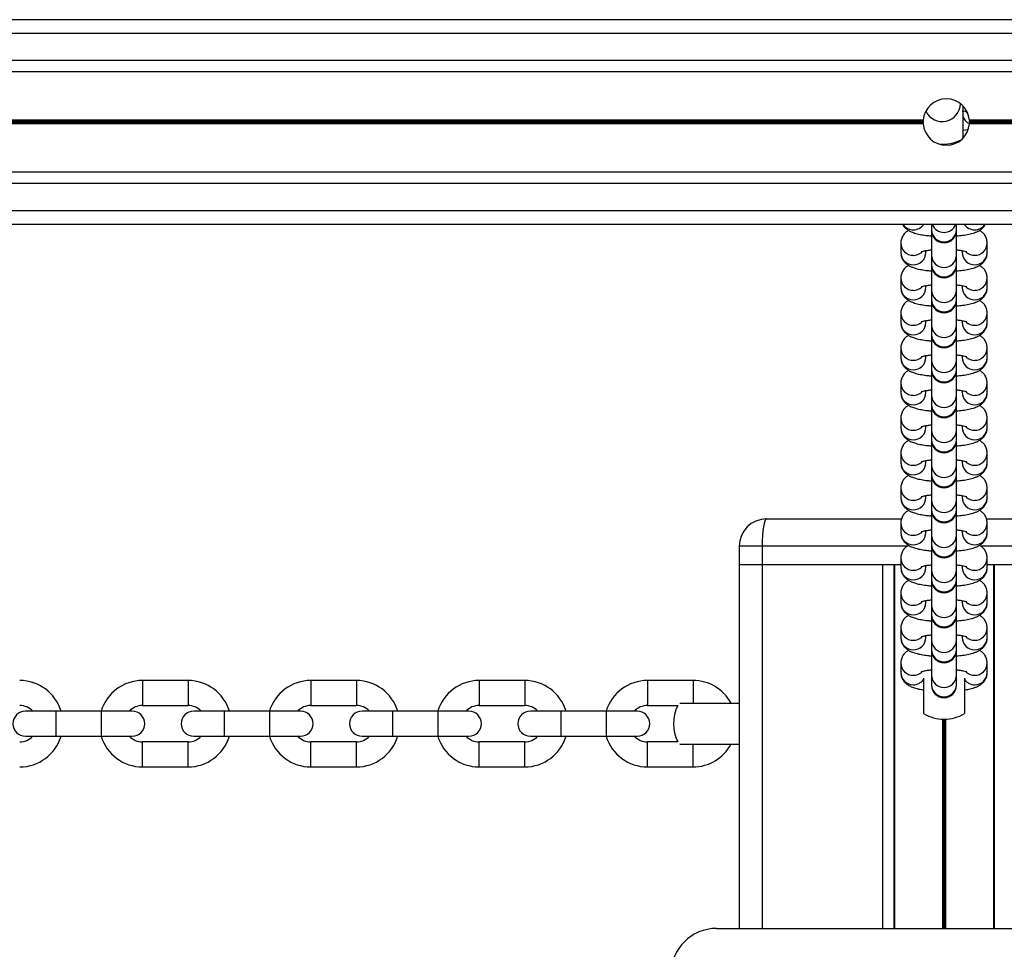
# Model space of a CAD drawing. Units: millimetres. Extents: x 364 to 14904, y 457 to 19785.
# Drawn here: x 5037 to 5254, y 8719 to 8923 of the extents above; entities that cross this region are included whole.
import ezdxf

# ---------------------------------------------------------------- set-up
doc = ezdxf.new("R2010")
doc.units = ezdxf.units.MM
doc.header["$LTSCALE"] = 100

msp = doc.modelspace()

# ---------------------------------------------------------------- linework, layer by layer
at = {"color": 7, "linetype": 'Continuous', "lineweight": 25}
for p, q in [((7311.27, 8923.26), (4837.69, 8923.26)), ((5641.29, 8911.77), (4766.98, 8911.77)), ((5244.6, 8904.36), (5244.6, 8897.17)), ((5235.9, 8901.17), (4766.98, 8901.17)), ((5235.89, 8901.04), (4766.98, 8901.04)), ((5235.89, 8900.89), (4766.98, 8900.89)), ((5235.89, 8900.64), (4766.98, 8900.64)), ((5235.89, 8900.49), (4766.98, 8900.49)), ((5235.9, 8900.36), (4766.98, 8900.36)), ((5244.6, 8898.96), (5245.78, 8899.16)), ((5239.56, 8895.89), (5240.1, 8895.87)), ((5243.23, 8896.19), (5243.23, 8896.44)), ((5641.29, 8889.76), (4766.98, 8889.76)), ((7381.98, 8878.26), (4766.98, 8878.26)), ((5237.73, 8878.26), (5237.73, 8877.12)), ((5243.23, 8877.12), (5243.23, 8878.26)), ((5237.73, 8877.12), (5237.73, 8876.97)), ((5237.73, 8877.02), (5237.73, 8871.5)), ((5243.23, 8876.97), (5243.23, 8877.12)), ((5243.23, 8871.5), (5243.23, 8877.02)), ((5230.98, 8874.16), (5230.98, 8872.08)), ((5249.98, 8872.08), (5249.98, 8874.16)), ((5236.48, 8872.08), (5236.48, 8872.49)), ((5237.73, 8871.5), (5237.73, 8869.42)), ((5243.23, 8869.42), (5243.23, 8871.5)), ((5244.49, 8872.49), (5244.49, 8872.08)), ((5249.98, 8872), (5249.98, 8872.08)), ((5237.73, 8869.42), (5237.73, 8869.28)), ((5237.73, 8869.32), (5237.73, 8863.81)), ((5243.23, 8869.28), (5243.23, 8869.42)), ((5243.23, 8863.81), (5243.23, 8869.32)), ((5230.98, 8866.46), (5230.98, 8864.38)), ((5236.48, 8864.38), (5236.48, 8864.8)), ((5244.49, 8864.8), (5244.49, 8864.38)), ((5249.98, 8864.38), (5249.98, 8866.46)), ((5237.73, 8863.81), (5237.73, 8861.73)), ((5243.23, 8861.73), (5243.23, 8863.81)), ((5249.98, 8864.31), (5249.98, 8864.38)), ((5237.73, 8861.73), (5237.73, 8861.58)), ((5237.73, 8861.58), (5237.73, 8856.12)), ((5243.23, 8861.58), (5243.23, 8861.73)), ((5243.23, 8856.12), (5243.23, 8861.58)), ((5230.98, 8858.77), (5230.98, 8856.69)), ((5249.98, 8856.69), (5249.98, 8858.77)), ((5236.48, 8856.69), (5236.48, 8857.11)), ((5237.73, 8856.12), (5237.73, 8854.04)), ((5243.23, 8854.04), (5243.23, 8856.12)), ((5244.49, 8857.11), (5244.49, 8856.69)), ((5249.98, 8856.62), (5249.98, 8856.69)), ((5237.73, 8854.04), (5237.73, 8853.89)), ((5237.73, 8853.89), (5237.73, 8848.43)), ((5243.23, 8853.89), (5243.23, 8854.04)), ((5243.23, 8848.43), (5243.23, 8853.89)), ((5230.98, 8851.08), (5230.98, 8849)), ((5249.98, 8849), (5249.98, 8851.08)), ((5236.48, 8849), (5236.48, 8849.41)), ((5237.73, 8848.43), (5237.73, 8846.35)), ((5243.23, 8846.35), (5243.23, 8848.43)), ((5244.49, 8849.41), (5244.49, 8849)), ((5249.98, 8848.92), (5249.98, 8849)), ((5237.73, 8846.35), (5237.73, 8846.2)), ((5237.73, 8846.24), (5237.73, 8840.73)), ((5243.23, 8846.2), (5243.23, 8846.35)), ((5243.23, 8840.73), (5243.23, 8846.24)), ((5230.98, 8843.38), (5230.98, 8841.31)), ((5249.98, 8841.31), (5249.98, 8843.38)), ((5236.48, 8841.31), (5236.48, 8841.72)), ((5244.49, 8841.72), (5244.49, 8841.31)), ((5249.98, 8841.23), (5249.98, 8841.31)), ((5237.73, 8840.73), (5237.73, 8838.65)), ((5243.23, 8838.65), (5243.23, 8840.73)), ((5237.73, 8838.65), (5237.73, 8838.51)), ((5237.73, 8838.55), (5237.73, 8833.04)), ((5243.23, 8838.51), (5243.23, 8838.65)), ((5243.23, 8833.04), (5243.23, 8838.55)), ((5230.98, 8835.69), (5230.98, 8833.61)), ((5249.98, 8833.61), (5249.98, 8835.69)), ((5236.48, 8833.61), (5236.48, 8834.03)), ((5237.73, 8833.04), (5237.73, 8830.96)), ((5243.23, 8830.96), (5243.23, 8833.04)), ((5244.49, 8834.03), (5244.49, 8833.61)), ((5249.98, 8833.54), (5249.98, 8833.61)), ((5237.73, 8830.96), (5237.73, 8830.81)), ((5237.73, 8830.81), (5237.73, 8825.35)), ((5243.23, 8830.81), (5243.23, 8830.96)), ((5243.23, 8825.35), (5243.23, 8830.81)), ((5230.98, 8828), (5230.98, 8825.92)), ((5249.98, 8825.92), (5249.98, 8828)), ((5236.48, 8825.92), (5236.48, 8826.33)), ((5244.49, 8826.33), (5244.49, 8825.92)), ((5249.98, 8825.85), (5249.98, 8825.92)), ((5237.73, 8825.35), (5237.73, 8823.27)), ((5243.23, 8823.27), (5243.23, 8825.35)), ((5237.73, 8823.27), (5237.73, 8823.12)), ((5237.73, 8823.17), (5237.73, 8817.65)), ((5243.23, 8823.12), (5243.23, 8823.27)), ((5243.23, 8817.65), (5243.23, 8823.17)), ((5230.98, 8820.31), (5230.98, 8818.23)), ((5249.98, 8818.23), (5249.98, 8820.31)), ((5236.48, 8818.23), (5236.48, 8818.64)), ((5237.73, 8817.65), (5237.73, 8815.58)), ((5243.23, 8815.58), (5243.23, 8817.65)), ((5244.49, 8818.64), (5244.49, 8818.23)), ((5249.98, 8818.15), (5249.98, 8818.23)), ((5237.73, 8815.58), (5237.73, 8815.43)), ((5237.73, 8815.43), (5237.73, 8809.96)), ((5243.23, 8815.43), (5243.23, 8815.58)), ((5243.23, 8809.96), (5243.23, 8815.43)), ((5201.48, 8813.51), (5231.14, 8813.51)), ((5249.84, 8813.51), (5279.48, 8813.51)), ((5230.98, 8812.61), (5230.98, 8810.53)), ((5236.48, 8810.53), (5236.48, 8810.95)), ((5244.49, 8810.95), (5244.49, 8810.53)), ((5249.98, 8810.53), (5249.98, 8812.61)), ((5237.73, 8809.96), (5237.73, 8807.88)), ((5243.23, 8807.88), (5243.23, 8809.96)), ((5249.98, 8810.46), (5249.98, 8810.53)), ((5200.48, 8807.51), (5195.48, 8807.51)), ((5195.48, 8807.51), (5195.48, 8803.51)), ((5200.48, 8807.51), (5200.48, 8803.51)), ((5237.73, 8807.88), (5237.73, 8807.73)), ((5237.73, 8807.78), (5237.73, 8802.27)), ((5243.23, 8807.73), (5243.23, 8807.88)), ((5243.23, 8802.27), (5243.23, 8807.78)), ((5230.98, 8804.92), (5230.98, 8802.84)), ((5249.98, 8802.84), (5249.98, 8804.92)), ((5195.48, 8803.51), (5200.48, 8803.51)), ((5195.48, 8803.51), (5195.48, 8723.51)), ((5200.48, 8803.51), (5230.98, 8803.51)), ((5200.48, 8803.51), (5226.98, 8803.51)), ((5229.47, 8803.51), (5229.47, 8723.51)), ((5236.48, 8802.84), (5236.48, 8803.26)), ((5237.73, 8802.27), (5237.73, 8800.19)), ((5243.23, 8800.19), (5243.23, 8802.27)), ((5244.49, 8803.26), (5244.49, 8802.84)), ((5249.98, 8803.51), (5280.48, 8803.51)), ((5249.98, 8802.77), (5249.98, 8802.84)), ((5251.5, 8803.51), (5251.5, 8723.51)), ((5237.73, 8800.19), (5237.73, 8800.04)), ((5237.73, 8800.04), (5237.73, 8794.58)), ((5243.23, 8800.04), (5243.23, 8800.19)), ((5243.23, 8794.58), (5243.23, 8800.04)), ((5230.98, 8797.23), (5230.98, 8795.15)), ((5236.48, 8795.15), (5236.48, 8795.56)), ((5244.49, 8795.56), (5244.49, 8795.15)), ((5249.98, 8795.15), (5249.98, 8797.23)), ((5237.73, 8794.58), (5237.73, 8792.5)), ((5243.23, 8792.5), (5243.23, 8794.58)), ((5249.98, 8795.08), (5249.98, 8795.15)), ((5237.73, 8792.5), (5237.73, 8792.35)), ((5237.73, 8792.35), (5237.73, 8786.88)), ((5243.23, 8792.35), (5243.23, 8792.5)), ((5243.23, 8786.88), (5243.23, 8792.35)), ((5230.98, 8789.54), (5230.98, 8787.46)), ((5249.98, 8787.46), (5249.98, 8789.54)), ((5236.48, 8787.46), (5236.48, 8787.87)), ((5237.73, 8786.88), (5237.73, 8784.8)), ((5243.23, 8784.8), (5243.23, 8786.88)), ((5244.49, 8787.87), (5244.49, 8787.46)), ((5249.98, 8787.38), (5249.98, 8787.46)), ((5237.73, 8784.8), (5237.73, 8784.66)), ((5237.73, 8784.66), (5237.73, 8779.19)), ((5243.23, 8784.66), (5243.23, 8784.8)), ((5243.23, 8779.19), (5243.23, 8784.66)), ((5230.98, 8781.84), (5230.98, 8779.76)), ((5249.98, 8779.76), (5249.98, 8781.84)), ((5235.98, 8778.51), (5235.98, 8770.72)), ((5236.48, 8780.15), (5236.48, 8780.18)), ((5237.73, 8779.19), (5237.73, 8777.11)), ((5243.23, 8777.11), (5243.23, 8779.19)), ((5244.49, 8780.18), (5244.49, 8780.15)), ((5244.98, 8778.51), (5244.98, 8770.72)), ((5249.98, 8779.69), (5249.98, 8779.76)), ((5074.31, 8778.01), (5064.31, 8778.01)), ((5111.31, 8778.01), (5101.31, 8778.01)), ((5148.31, 8778.01), (5138.31, 8778.01)), ((5185.31, 8778.01), (5175.31, 8778.01)), ((5237.73, 8777.11), (5237.73, 8776.96)), ((5243.23, 8776.96), (5243.23, 8777.11)), ((5064.31, 8772.51), (5074.31, 8772.51)), ((5101.31, 8772.51), (5111.31, 8772.51)), ((5138.31, 8772.51), (5148.31, 8772.51)), ((5175.31, 8772.51), (5181.95, 8772.51)), ((5182.38, 8773.01), (5195.48, 8773.01)), ((5045.31, 8771.27), (5038.56, 8771.27)), ((5055.31, 8771.27), (5045.31, 8771.27)), ((5062.06, 8771.27), (5055.31, 8771.27)), ((5082.31, 8771.27), (5075.56, 8771.27)), ((5092.31, 8771.27), (5082.31, 8771.27)), ((5099.06, 8771.27), (5092.31, 8771.27)), ((5119.31, 8771.27), (5112.56, 8771.27)), ((5129.31, 8771.27), (5119.31, 8771.27)), ((5136.06, 8771.27), (5129.31, 8771.27)), ((5156.31, 8771.27), (5149.56, 8771.27)), ((5166.31, 8771.27), (5156.31, 8771.27)), ((5173.06, 8771.27), (5166.31, 8771.27)), ((5038.56, 8765.76), (5045.31, 8765.76)), ((5045.31, 8765.76), (5055.31, 8765.76)), ((5055.31, 8765.76), (5062.06, 8765.76)), ((5075.56, 8765.76), (5082.31, 8765.76)), ((5082.31, 8765.76), (5092.31, 8765.76)), ((5092.31, 8765.76), (5099.06, 8765.76)), ((5112.56, 8765.76), (5119.31, 8765.76)), ((5119.31, 8765.76), (5129.31, 8765.76)), ((5129.31, 8765.76), (5136.06, 8765.76)), ((5149.56, 8765.76), (5156.31, 8765.76)), ((5156.31, 8765.76), (5166.31, 8765.76)), ((5166.31, 8765.76), (5173.06, 8765.76)), ((5074.31, 8764.51), (5064.31, 8764.51)), ((5111.31, 8764.51), (5101.31, 8764.51)), ((5148.31, 8764.51), (5138.31, 8764.51)), ((5181.95, 8764.51), (5175.31, 8764.51)), ((5182.38, 8764.01), (5195.48, 8764.01)), ((5064.31, 8759.01), (5074.31, 8759.01)), ((5101.31, 8759.01), (5111.31, 8759.01)), ((5138.31, 8759.01), (5148.31, 8759.01)), ((5175.31, 8759.01), (5185.31, 8759.01)), ((5190.48, 8723.51), (5290.49, 8723.51))]:
    msp.add_line(p, q, dxfattribs=at)
at = {"color": 8, "linetype": 'Continuous', "lineweight": 25}
for p, q in [((5653.54, 8920.26), (4766.98, 8920.26)), ((5643.23, 8914.26), (4766.98, 8914.26)), ((5245.39, 8902.93), (5245.71, 8902.69)), ((5637.99, 8901.17), (5246.07, 8901.17)), ((5637.99, 8900.36), (5246.07, 8900.36)), ((5637.99, 8901.04), (5246.08, 8901.04)), ((5637.99, 8900.89), (5246.08, 8900.89)), ((5637.99, 8900.64), (5246.08, 8900.64)), ((5637.99, 8900.49), (5246.08, 8900.49)), ((5643.23, 8887.26), (4766.98, 8887.26)), ((5653.54, 8881.26), (4766.98, 8881.26)), ((5232.38, 8807.51), (5200.48, 8807.51)), ((5280.48, 8807.51), (5248.59, 8807.51)), ((5200.48, 8803.51), (5200.48, 8723.51)), ((5226.98, 8803.51), (5226.98, 8723.51)), ((5229.61, 8803.51), (5229.61, 8723.51)), ((5251.36, 8803.51), (5251.36, 8723.51)), ((5064.31, 8778.01), (5064.31, 8772.51)), ((5074.31, 8778.01), (5074.31, 8772.51)), ((5101.31, 8778.01), (5101.31, 8772.51)), ((5111.31, 8778.01), (5111.31, 8772.51)), ((5138.31, 8778.01), (5138.31, 8772.51)), ((5148.31, 8778.01), (5148.31, 8772.51)), ((5175.31, 8778.01), (5175.31, 8772.51)), ((5185.31, 8778.01), (5185.31, 8773.01)), ((5045.31, 8765.76), (5045.31, 8771.27)), ((5055.31, 8765.76), (5055.31, 8771.27)), ((5082.31, 8765.76), (5082.31, 8771.27)), ((5092.31, 8765.76), (5092.31, 8771.27)), ((5119.31, 8765.76), (5119.31, 8771.27)), ((5129.31, 8765.76), (5129.31, 8771.27)), ((5156.31, 8765.76), (5156.31, 8771.27)), ((5166.31, 8765.76), (5166.31, 8771.27)), ((5240.18, 8769.52), (5240.18, 8723.51)), ((5240.28, 8769.52), (5240.28, 8723.51)), ((5240.38, 8769.52), (5240.38, 8723.51)), ((5240.59, 8769.52), (5240.59, 8723.51)), ((5240.69, 8769.52), (5240.69, 8723.51)), ((5240.79, 8769.52), (5240.79, 8723.51)), ((5064.31, 8759.01), (5064.31, 8764.51)), ((5074.31, 8759.01), (5074.31, 8764.51)), ((5101.31, 8759.01), (5101.31, 8764.51)), ((5111.31, 8759.01), (5111.31, 8764.51)), ((5138.31, 8759.01), (5138.31, 8764.51)), ((5148.31, 8759.01), (5148.31, 8764.51)), ((5175.31, 8759.01), (5175.31, 8764.51)), ((5185.31, 8759.01), (5185.31, 8764.01))]:
    msp.add_line(p, q, dxfattribs=at)
at = {"color": 7, "linetype": 'Continuous', "lineweight": 25}
for centre, radius, start, end in [((5240.98, 8900.76), 5.1, 4.5231, 175.4769), ((5240.1, 8904.87), 4, 206.7157, 358.3212), ((5240.98, 8900.76), 5.1, 176.9267, 178.5533), ((5240.98, 8900.76), 5.1, 181.4467, 183.0733), ((5240.98, 8900.76), 5.1, 184.5231, 355.4769), ((5240.98, 8900.76), 5.1, 1.4467, 3.0733), ((5240.98, 8900.76), 5.1, 356.9267, 358.5533), ((5240.1, 8904.87), 9, 270, 300), ((5240.48, 8876.97), 2.75, 180, 0), ((5240.48, 8869.28), 2.75, 180, 0), ((5240.48, 8861.58), 2.75, 180, 0), ((5240.48, 8853.89), 2.75, 180, 0), ((5240.48, 8846.2), 2.75, 180, 0), ((5240.48, 8838.51), 2.75, 180, 0), ((5240.48, 8830.81), 2.75, 180, 0), ((5240.48, 8823.12), 2.75, 180, 0), ((5240.48, 8815.43), 2.75, 180, 0), ((5201.48, 8807.51), 6, 90, 180), ((5240.48, 8807.74), 2.75, 180, 0), ((5240.48, 8800.04), 2.75, 180, 0), ((5240.48, 8792.35), 2.75, 180, 0), ((5240.48, 8784.66), 2.75, 180, 0), ((5037.31, 8768.51), 9.5, 16.8264, 90), ((5064.31, 8768.51), 9.5, 90, 163.1736), ((5074.31, 8768.51), 9.5, 16.8264, 90), ((5101.31, 8768.51), 9.5, 90, 163.1736), ((5111.31, 8768.51), 9.5, 16.8264, 90), ((5138.31, 8768.51), 9.5, 90, 163.1736), ((5148.31, 8768.51), 9.5, 16.8264, 90), ((5175.31, 8768.51), 9.5, 90, 163.1736), ((5185.31, 8768.51), 9.5, 28.2737, 90), ((5240.48, 8776.96), 2.75, 180, 0), ((5037.31, 8768.51), 4, 43.4325, 90), ((5064.31, 8768.51), 4, 90, 136.5675), ((5074.31, 8768.51), 4, 43.4325, 90), ((5101.31, 8768.51), 4, 90, 136.5675), ((5111.31, 8768.51), 4, 43.4325, 90), ((5138.31, 8768.51), 4, 90, 136.5675), ((5148.31, 8768.51), 4, 43.4325, 90), ((5175.31, 8768.51), 4, 90, 136.5675), ((5190.02, 8768.51), 9, 153.6122, 206.3878), ((5038.56, 8768.51), 2.75, 90, 270), ((5062.06, 8768.51), 2.75, 270, 90), ((5075.56, 8768.51), 2.75, 90, 270), ((5099.06, 8768.51), 2.75, 270, 90), ((5112.56, 8768.51), 2.75, 90, 270), ((5136.06, 8768.51), 2.75, 270, 90), ((5149.56, 8768.51), 2.75, 90, 270), ((5173.06, 8768.51), 2.75, 270, 90), ((5240.48, 8778.51), 9, 240, 270), ((5240.48, 8778.51), 9, 270, 300), ((5037.31, 8768.51), 4, 270, 316.5675), ((5037.31, 8768.51), 9.5, 270, 343.1736), ((5064.31, 8768.51), 9.5, 196.8264, 270), ((5064.31, 8768.51), 4, 223.4325, 270), ((5074.31, 8768.51), 4, 270, 316.5675), ((5074.31, 8768.51), 9.5, 270, 343.1736), ((5101.31, 8768.51), 9.5, 196.8264, 270), ((5101.31, 8768.51), 4, 223.4325, 270), ((5111.31, 8768.51), 4, 270, 316.5675), ((5111.31, 8768.51), 9.5, 270, 343.1736), ((5138.31, 8768.51), 9.5, 196.8264, 270), ((5138.31, 8768.51), 4, 223.4325, 270), ((5148.31, 8768.51), 4, 270, 316.5675), ((5148.31, 8768.51), 9.5, 270, 343.1736), ((5175.31, 8768.51), 9.5, 196.8264, 270), ((5175.31, 8768.51), 4, 223.4325, 270), ((5185.31, 8768.51), 9.5, 270, 331.7263), ((5190.48, 8713.51), 10, 90, 180)]:
    msp.add_arc(centre, radius, start, end, dxfattribs=at)
at = {"color": 8, "linetype": 'Continuous', "lineweight": 25}
for centre, radius, start, end in [((5247.18, 8902.88), 2.71, 197.1374, 245.724), ((5233.72, 8879.84), 2.76, 214.8111, 270.2325), ((5233.75, 8879.84), 2.76, 269.7759, 325.1707), ((5240.48, 8879.27), 2.77, 201.2271, 338.7729), ((5247.22, 8879.84), 2.76, 214.8111, 270.2423), ((5247.25, 8879.84), 2.76, 269.7675, 325.1889), ((5240.48, 8877.16), 2.75, 180.9149, 359.0851), ((5233.7, 8874.18), 2.71, 180.3472, 270.7866), ((5247.27, 8874.18), 2.71, 269.2134, 359.6933), ((5233.7, 8872.1), 2.71, 180.4986, 270.767), ((5233.73, 8874.27), 2.81, 270.0811, 311.8586), ((5233.77, 8872.1), 2.72, 269.3004, 359.434), ((5240.48, 8871.55), 2.75, 180.9081, 359.0919), ((5247.2, 8872.1), 2.72, 180.5606, 270.705), ((5247.21, 8874.21), 2.74, 227.6094, 270.4194), ((5247.27, 8872.1), 2.72, 269.2618, 357.9076), ((5240.48, 8869.47), 2.75, 180.9183, 359.0817), ((5233.7, 8866.49), 2.71, 180.3579, 270.7758), ((5247.27, 8866.49), 2.71, 269.2242, 359.6826), ((5233.7, 8864.41), 2.71, 180.4883, 270.7671), ((5233.73, 8866.58), 2.81, 270.1053, 311.8344), ((5233.77, 8864.41), 2.72, 269.3004, 359.4442), ((5240.48, 8863.85), 2.75, 180.9081, 359.0919), ((5247.2, 8864.41), 2.72, 180.5504, 270.7051), ((5247.22, 8866.52), 2.75, 227.6347, 270.3941), ((5247.27, 8864.41), 2.72, 269.2618, 357.9076), ((5240.48, 8861.78), 2.75, 180.9081, 359.0919), ((5233.7, 8858.79), 2.71, 180.3658, 270.7679), ((5247.27, 8858.79), 2.71, 269.2321, 359.6848), ((5233.7, 8856.71), 2.71, 180.4906, 270.775), ((5233.73, 8858.89), 2.81, 270.1053, 311.8344), ((5233.77, 8856.72), 2.72, 269.2909, 359.4435), ((5240.48, 8856.16), 2.75, 180.9115, 359.0885), ((5247.2, 8856.72), 2.72, 180.5511, 270.7145), ((5247.22, 8858.83), 2.75, 227.6347, 270.3941), ((5247.27, 8856.72), 2.72, 269.2538, 357.9051), ((5240.48, 8854.08), 2.75, 180.9081, 359.0919), ((5233.7, 8851.1), 2.71, 180.3658, 270.7679), ((5247.27, 8851.1), 2.71, 269.2321, 359.6848), ((5233.7, 8849.02), 2.71, 180.4906, 270.775), ((5233.73, 8851.2), 2.81, 270.1053, 311.8344), ((5233.77, 8849.02), 2.72, 269.2909, 359.4435), ((5240.48, 8848.47), 2.75, 180.9115, 359.0885), ((5247.2, 8849.02), 2.72, 180.5511, 270.7145), ((5247.2, 8851.08), 2.7, 227.1904, 270.8129), ((5247.27, 8849.02), 2.72, 269.2538, 357.9051), ((5240.48, 8846.39), 2.75, 180.9115, 359.0885), ((5233.7, 8843.41), 2.71, 180.3658, 270.7679), ((5247.27, 8843.41), 2.71, 269.2321, 359.6848), ((5233.7, 8841.33), 2.71, 180.4986, 270.767), ((5233.73, 8843.5), 2.81, 270.1053, 311.8344), ((5233.77, 8841.33), 2.72, 269.2944, 359.44), ((5247.2, 8841.33), 2.72, 180.5545, 270.7111), ((5247.2, 8843.39), 2.7, 227.1904, 270.8129), ((5247.27, 8841.33), 2.72, 269.2635, 357.8954), ((5240.48, 8840.78), 2.75, 180.9183, 359.0817), ((5240.48, 8838.7), 2.75, 180.9115, 359.0885), ((5233.7, 8835.72), 2.71, 180.3557, 270.7679), ((5247.27, 8835.72), 2.71, 269.2321, 359.6848), ((5233.7, 8833.64), 2.71, 180.4986, 270.767), ((5233.73, 8835.81), 2.81, 270.1135, 311.8518), ((5233.77, 8833.64), 2.72, 269.2944, 359.44), ((5240.48, 8833.08), 2.75, 180.9081, 359.0919), ((5247.2, 8833.64), 2.72, 180.5545, 270.7111), ((5247.22, 8835.75), 2.75, 227.6166, 270.3867), ((5247.27, 8833.64), 2.72, 269.2635, 357.8954), ((5240.48, 8831), 2.75, 180.9149, 359.0851), ((5233.7, 8828.02), 2.71, 180.3472, 270.7866), ((5247.27, 8828.02), 2.71, 269.2134, 359.6933), ((5233.7, 8825.94), 2.71, 180.4986, 270.767), ((5233.73, 8828.12), 2.81, 270.0811, 311.8586), ((5233.77, 8825.95), 2.72, 269.3004, 359.434), ((5247.2, 8825.95), 2.72, 180.5606, 270.705), ((5247.21, 8828.05), 2.74, 227.6094, 270.4194), ((5247.27, 8825.95), 2.72, 269.2618, 357.9076), ((5240.48, 8825.39), 2.75, 180.9081, 359.0919), ((5240.48, 8823.31), 2.75, 180.9183, 359.0817), ((5233.7, 8820.33), 2.71, 180.3579, 270.7758), ((5247.27, 8820.33), 2.71, 269.2242, 359.6927), ((5233.7, 8818.25), 2.71, 180.4883, 270.7671), ((5233.73, 8820.43), 2.81, 270.1053, 311.8344), ((5233.77, 8818.25), 2.72, 269.3004, 359.4442), ((5240.48, 8817.7), 2.75, 180.9081, 359.0919), ((5247.2, 8818.25), 2.72, 180.5504, 270.7051), ((5247.22, 8820.36), 2.75, 227.6347, 270.3941), ((5247.27, 8818.25), 2.72, 269.2618, 357.9076), ((5240.48, 8815.62), 2.75, 180.9081, 359.0919), ((5233.7, 8812.64), 2.71, 180.3658, 270.7679), ((5233.73, 8812.73), 2.81, 270.1053, 311.8344), ((5247.22, 8812.67), 2.75, 227.6347, 270.3941), ((5247.27, 8812.64), 2.71, 269.2321, 359.6848), ((5233.7, 8810.56), 2.71, 180.4906, 270.775), ((5233.77, 8810.56), 2.72, 269.2909, 359.4435), ((5240.48, 8810.01), 2.75, 180.9115, 359.0885), ((5247.2, 8810.56), 2.72, 180.5511, 270.7145), ((5247.27, 8810.56), 2.72, 269.2538, 357.9051), ((5240.48, 8807.93), 2.75, 180.9081, 359.0919), ((5233.7, 8804.94), 2.71, 180.3658, 270.7679), ((5247.27, 8804.94), 2.71, 269.2321, 359.6848), ((5233.7, 8802.87), 2.71, 180.495, 270.7706), ((5233.73, 8805.04), 2.81, 270.1053, 311.8344), ((5233.77, 8802.87), 2.72, 269.2909, 359.4435), ((5240.48, 8802.31), 2.75, 180.9149, 359.0851), ((5247.2, 8802.87), 2.72, 180.5511, 270.7145), ((5247.2, 8804.93), 2.7, 227.1904, 270.8129), ((5247.27, 8802.87), 2.72, 269.2585, 357.9005), ((5240.48, 8800.23), 2.75, 180.9115, 359.0885), ((5233.7, 8797.25), 2.71, 180.3658, 270.7679), ((5247.27, 8797.25), 2.71, 269.2321, 359.6848), ((5233.7, 8795.17), 2.71, 180.4986, 270.767), ((5233.7, 8797.41), 2.88, 270.6126, 311.3272), ((5233.77, 8795.18), 2.72, 269.2944, 359.44), ((5240.48, 8794.62), 2.75, 180.9183, 359.0817), ((5247.2, 8795.18), 2.72, 180.5545, 270.7111), ((5247.22, 8797.28), 2.75, 227.6166, 270.3867), ((5247.27, 8795.18), 2.72, 269.2635, 357.8954), ((5240.48, 8792.54), 2.75, 180.9115, 359.0885), ((5233.7, 8789.56), 2.71, 180.3557, 270.7679), ((5247.27, 8789.56), 2.71, 269.2321, 359.6848), ((5233.7, 8787.48), 2.71, 180.4986, 270.767), ((5233.73, 8789.65), 2.81, 270.1135, 311.8518), ((5233.77, 8787.48), 2.72, 269.2944, 359.44), ((5240.48, 8786.93), 2.75, 180.9081, 359.0919), ((5247.2, 8787.48), 2.72, 180.5545, 270.7111), ((5247.22, 8789.59), 2.75, 227.6166, 270.3867), ((5247.27, 8787.48), 2.72, 269.2635, 357.8954), ((5240.48, 8784.85), 2.75, 180.9183, 359.0817), ((5233.7, 8781.87), 2.71, 180.3579, 270.7758), ((5247.27, 8781.87), 2.71, 269.2242, 359.6826), ((5233.7, 8779.79), 2.71, 180.4986, 270.767), ((5233.73, 8781.96), 2.81, 270.1053, 311.8344), ((5233.74, 8779.84), 2.77, 269.8031, 324.0724), ((5240.48, 8779.23), 2.75, 180.9081, 359.0919), ((5247.22, 8779.84), 2.77, 215.9081, 270.2163), ((5247.22, 8781.9), 2.75, 227.6347, 270.3941), ((5247.27, 8779.79), 2.72, 269.2618, 357.9076), ((5240.48, 8777.16), 2.75, 180.9183, 359.0817)]:
    msp.add_arc(centre, radius, start, end, dxfattribs=at)
at = {"color": 7, "linetype": 'Continuous', "lineweight": 25}
msp.add_ellipse((5201.48, 8807.51), major_axis=(0, 6), ratio=0.166667, start_param=0, end_param=1.570796, dxfattribs=at)
for points, knots in [([(5244.49, 8903.26), (5244.59, 8903.24), (5244.94, 8903.18), (5245.28, 8903.09), (5245.51, 8903), (5245.47, 8903.01), (5245.46, 8903.02)], [0, 0, 0, 0, 0.17489, 0.572714, 0.911365, 1, 1, 1, 1]), ([(5235.89, 8900.64), (5235.89, 8900.66), (5235.89, 8900.71), (5235.88, 8900.8), (5235.89, 8900.86), (5235.89, 8900.89), (5235.89, 8900.89)], [0, 0, 0, 0, 0.3117571, 0.6218454, 0.9334367, 1, 1, 1, 1]), ([(5235.89, 8901.04), (5235.89, 8901.06), (5235.9, 8901.1), (5235.9, 8901.15), (5235.9, 8901.17)], [0, 0, 0, 0, 0.623046, 1, 1, 1, 1]), ([(5235.9, 8900.36), (5235.9, 8900.39), (5235.9, 8900.44), (5235.89, 8900.48), (5235.89, 8900.49)], [0, 0, 0, 0, 0.6244, 1, 1, 1, 1]), ([(5246.07, 8901.17), (5246.07, 8901.14), (5246.07, 8901.09), (5246.08, 8901.05), (5246.08, 8901.04)], [0, 0, 0, 0, 0.621105, 1, 1, 1, 1]), ([(5246.08, 8900.49), (5246.08, 8900.47), (5246.07, 8900.42), (5246.07, 8900.38), (5246.07, 8900.36)], [0, 0, 0, 0, 0.622812, 1, 1, 1, 1]), ([(5246.08, 8900.89), (5246.08, 8900.87), (5246.08, 8900.82), (5246.09, 8900.73), (5246.08, 8900.67), (5246.08, 8900.64), (5246.08, 8900.64)], [0, 0, 0, 0, 0.311688, 0.623477, 0.935, 1, 1, 1, 1]), ([(5231.41, 8878.26), (5231.44, 8878.19), (5231.58, 8877.87), (5232.01, 8877.44), (5232.61, 8876.97), (5233.36, 8876.59), (5234.3, 8876.27), (5235.48, 8876), (5236.66, 8875.82), (5237.44, 8875.76), (5237.73, 8875.74)], [0, 0, 0, 0, 0.02996, 0.133067, 0.241033, 0.366309, 0.532813, 0.721412, 0.897207, 1, 1, 1, 1]), ([(5243.23, 8875.73), (5243.69, 8875.77), (5244.65, 8875.86), (5245.97, 8876.1), (5247.14, 8876.41), (5248.06, 8876.79), (5248.79, 8877.29), (5249.3, 8877.76), (5249.5, 8878.15), (5249.55, 8878.26)], [0, 0, 0, 0, 0.164049, 0.3482, 0.54408, 0.718839, 0.836672, 0.949898, 1, 1, 1, 1]), ([(5232.69, 8876.96), (5232.52, 8876.85), (5232.13, 8876.61), (5231.58, 8876.03), (5231.14, 8875.25), (5230.99, 8874.58), (5230.99, 8874.21), (5230.98, 8874.16)], [0, 0, 0, 0, 0.209832, 0.457401, 0.704063, 0.953489, 1, 1, 1, 1]), ([(5249.98, 8874.16), (5249.95, 8874.48), (5249.9, 8875.1), (5249.49, 8875.89), (5248.97, 8876.49), (5248.55, 8876.82), (5248.31, 8876.95), (5248.28, 8876.96)], [0, 0, 0, 0, 0.261853, 0.496386, 0.72185, 0.957935, 1, 1, 1, 1]), ([(5230.98, 8872.08), (5231.02, 8871.75), (5231.07, 8871.13), (5231.48, 8870.34), (5232, 8869.74), (5232.61, 8869.28), (5233.36, 8868.9), (5234.3, 8868.58), (5235.48, 8868.31), (5236.66, 8868.13), (5237.44, 8868.07), (5237.73, 8868.04)], [0, 0, 0, 0, 0.100034, 0.189617, 0.275779, 0.365972, 0.470626, 0.609721, 0.767272, 0.914129, 1, 1, 1, 1]), ([(5235.5, 8872.25), (5235.5, 8872.24), (5235.47, 8872.23), (5235.67, 8872.31), (5236.11, 8872.43), (5236.81, 8872.57), (5237.43, 8872.64), (5237.73, 8872.67)], [0, 0, 0, 0, 0.061074, 0.252768, 0.478345, 0.739631, 1, 1, 1, 1]), ([(5243.23, 8872.67), (5243.5, 8872.64), (5244.1, 8872.58), (5244.8, 8872.44), (5245.29, 8872.32), (5245.5, 8872.22), (5245.47, 8872.24), (5245.46, 8872.25)], [0, 0, 0, 0, 0.222841, 0.494989, 0.738476, 0.945747, 1, 1, 1, 1]), ([(5243.23, 8868.04), (5243.69, 8868.08), (5244.65, 8868.17), (5245.97, 8868.4), (5247.14, 8868.71), (5248.05, 8869.1), (5248.8, 8869.59), (5249.39, 8870.2), (5249.83, 8870.98), (5249.98, 8871.65), (5249.98, 8872.02), (5249.98, 8872.08)], [0, 0, 0, 0, 0.1369344, 0.2906602, 0.4541617, 0.6000408, 0.6984012, 0.7929424, 0.8870517, 0.9822505, 1, 1, 1, 1]), ([(5232.69, 8869.27), (5232.52, 8869.16), (5232.13, 8868.92), (5231.58, 8868.34), (5231.14, 8867.56), (5230.99, 8866.89), (5230.99, 8866.52), (5230.98, 8866.46)], [0, 0, 0, 0, 0.209832, 0.457401, 0.704063, 0.953489, 1, 1, 1, 1]), ([(5249.98, 8866.46), (5249.95, 8866.79), (5249.9, 8867.41), (5249.49, 8868.2), (5248.97, 8868.79), (5248.55, 8869.13), (5248.31, 8869.25), (5248.28, 8869.27)], [0, 0, 0, 0, 0.261848, 0.496469, 0.721855, 0.957936, 1, 1, 1, 1]), ([(5235.5, 8864.55), (5235.5, 8864.55), (5235.47, 8864.54), (5235.67, 8864.62), (5236.11, 8864.73), (5236.81, 8864.87), (5237.43, 8864.94), (5237.73, 8864.98)], [0, 0, 0, 0, 0.061073, 0.252765, 0.478339, 0.739622, 1, 1, 1, 1]), ([(5243.23, 8864.97), (5243.5, 8864.95), (5244.1, 8864.88), (5244.8, 8864.75), (5245.29, 8864.63), (5245.5, 8864.53), (5245.47, 8864.55), (5245.46, 8864.55)], [0, 0, 0, 0, 0.222842, 0.494991, 0.738465, 0.945747, 1, 1, 1, 1]), ([(5230.98, 8864.38), (5231.02, 8864.06), (5231.07, 8863.44), (5231.48, 8862.65), (5232, 8862.05), (5232.61, 8861.59), (5233.36, 8861.21), (5234.3, 8860.88), (5235.48, 8860.62), (5236.66, 8860.44), (5237.44, 8860.37), (5237.73, 8860.35)], [0, 0, 0, 0, 0.100071, 0.18965, 0.27581, 0.365999, 0.470649, 0.609729, 0.767275, 0.914132, 1, 1, 1, 1]), ([(5243.23, 8860.34), (5243.69, 8860.39), (5244.65, 8860.48), (5245.97, 8860.71), (5247.14, 8861.02), (5248.05, 8861.41), (5248.8, 8861.9), (5249.39, 8862.5), (5249.83, 8863.29), (5249.98, 8863.96), (5249.98, 8864.33), (5249.98, 8864.38)], [0, 0, 0, 0, 0.136934, 0.290648, 0.454153, 0.600014, 0.698371, 0.792909, 0.887015, 0.98221, 1, 1, 1, 1]), ([(5232.69, 8861.58), (5232.52, 8861.47), (5232.13, 8861.23), (5231.58, 8860.65), (5231.14, 8859.86), (5230.99, 8859.2), (5230.99, 8858.83), (5230.98, 8858.77)], [0, 0, 0, 0, 0.209778, 0.457412, 0.704069, 0.95349, 1, 1, 1, 1]), ([(5249.98, 8858.77), (5249.95, 8859.1), (5249.9, 8859.71), (5249.49, 8860.51), (5248.97, 8861.1), (5248.55, 8861.44), (5248.31, 8861.56), (5248.28, 8861.58)], [0, 0, 0, 0, 0.261949, 0.496475, 0.721858, 0.957936, 1, 1, 1, 1]), ([(5230.98, 8856.69), (5231.02, 8856.36), (5231.07, 8855.75), (5231.48, 8854.96), (5232, 8854.36), (5232.61, 8853.9), (5233.36, 8853.52), (5234.3, 8853.19), (5235.48, 8852.93), (5236.66, 8852.74), (5237.44, 8852.68), (5237.73, 8852.66)], [0, 0, 0, 0, 0.100072, 0.189653, 0.275785, 0.365972, 0.470642, 0.609724, 0.767272, 0.914131, 1, 1, 1, 1]), ([(5235.5, 8856.86), (5235.5, 8856.86), (5235.47, 8856.85), (5235.67, 8856.93), (5236.11, 8857.04), (5236.81, 8857.18), (5237.43, 8857.25), (5237.73, 8857.29)], [0, 0, 0, 0, 0.061073, 0.252764, 0.478338, 0.739631, 1, 1, 1, 1]), ([(5243.23, 8857.28), (5243.5, 8857.25), (5244.1, 8857.19), (5244.8, 8857.05), (5245.29, 8856.93), (5245.5, 8856.84), (5245.47, 8856.86), (5245.46, 8856.86)], [0, 0, 0, 0, 0.222845, 0.494984, 0.738476, 0.94575, 1, 1, 1, 1]), ([(5243.23, 8852.65), (5243.69, 8852.7), (5244.65, 8852.79), (5245.97, 8853.02), (5247.14, 8853.33), (5248.05, 8853.71), (5248.8, 8854.21), (5249.39, 8854.81), (5249.83, 8855.6), (5249.98, 8856.27), (5249.98, 8856.63), (5249.98, 8856.69)], [0, 0, 0, 0, 0.136935, 0.29065, 0.454155, 0.600017, 0.698375, 0.792913, 0.887054, 0.98221, 1, 1, 1, 1]), ([(5232.69, 8853.88), (5232.52, 8853.77), (5232.13, 8853.53), (5231.58, 8852.96), (5231.14, 8852.17), (5230.99, 8851.5), (5230.99, 8851.14), (5230.98, 8851.08)], [0, 0, 0, 0, 0.209817, 0.457439, 0.704083, 0.953492, 1, 1, 1, 1]), ([(5249.98, 8851.08), (5249.95, 8851.4), (5249.9, 8852.02), (5249.49, 8852.81), (5248.97, 8853.41), (5248.55, 8853.75), (5248.31, 8853.87), (5248.28, 8853.89)], [0, 0, 0, 0, 0.261949, 0.496475, 0.721858, 0.957936, 1, 1, 1, 1]), ([(5235.5, 8849.17), (5235.5, 8849.16), (5235.47, 8849.15), (5235.67, 8849.23), (5236.11, 8849.35), (5236.81, 8849.49), (5237.43, 8849.56), (5237.73, 8849.59)], [0, 0, 0, 0, 0.061073, 0.252763, 0.478337, 0.739643, 1, 1, 1, 1]), ([(5243.23, 8849.59), (5243.5, 8849.56), (5244.1, 8849.5), (5244.8, 8849.36), (5245.29, 8849.24), (5245.5, 8849.15), (5245.47, 8849.17), (5245.46, 8849.17)], [0, 0, 0, 0, 0.222844, 0.494982, 0.738472, 0.945746, 1, 1, 1, 1]), ([(5230.98, 8849), (5231.02, 8848.67), (5231.07, 8848.05), (5231.48, 8847.26), (5232, 8846.66), (5232.61, 8846.2), (5233.36, 8845.82), (5234.3, 8845.5), (5235.48, 8845.23), (5236.66, 8845.05), (5237.44, 8844.99), (5237.73, 8844.97)], [0, 0, 0, 0, 0.100072, 0.189653, 0.275782, 0.365973, 0.470643, 0.609725, 0.767273, 0.914127, 1, 1, 1, 1]), ([(5243.23, 8844.96), (5243.69, 8845), (5244.65, 8845.09), (5245.97, 8845.33), (5247.14, 8845.64), (5248.05, 8846.02), (5248.8, 8846.51), (5249.39, 8847.12), (5249.83, 8847.91), (5249.98, 8848.57), (5249.98, 8848.94), (5249.98, 8849)], [0, 0, 0, 0, 0.136935, 0.29065, 0.454155, 0.600018, 0.698376, 0.792914, 0.887055, 0.982251, 1, 1, 1, 1]), ([(5232.69, 8846.19), (5232.52, 8846.08), (5232.13, 8845.84), (5231.58, 8845.26), (5231.14, 8844.48), (5230.99, 8843.81), (5230.99, 8843.44), (5230.98, 8843.38)], [0, 0, 0, 0, 0.209814, 0.457431, 0.703982, 0.953387, 1, 1, 1, 1]), ([(5249.98, 8843.38), (5249.95, 8843.71), (5249.9, 8844.33), (5249.49, 8845.12), (5248.97, 8845.71), (5248.55, 8846.05), (5248.31, 8846.17), (5248.28, 8846.19)], [0, 0, 0, 0, 0.261927, 0.496433, 0.721871, 0.957929, 1, 1, 1, 1]), ([(5230.98, 8841.31), (5231.02, 8840.98), (5231.07, 8840.36), (5231.48, 8839.57), (5232, 8838.97), (5232.61, 8838.51), (5233.36, 8838.13), (5234.3, 8837.81), (5235.48, 8837.54), (5236.66, 8837.36), (5237.44, 8837.3), (5237.73, 8837.27)], [0, 0, 0, 0, 0.100035, 0.189652, 0.275782, 0.365973, 0.470629, 0.609722, 0.767272, 0.914126, 1, 1, 1, 1]), ([(5235.5, 8841.47), (5235.5, 8841.47), (5235.47, 8841.46), (5235.67, 8841.54), (5236.11, 8841.66), (5236.81, 8841.79), (5237.43, 8841.87), (5237.73, 8841.9)], [0, 0, 0, 0, 0.061087, 0.252764, 0.478351, 0.739644, 1, 1, 1, 1]), ([(5243.23, 8841.9), (5243.5, 8841.87), (5244.1, 8841.8), (5244.8, 8841.67), (5245.29, 8841.55), (5245.5, 8841.45), (5245.47, 8841.47), (5245.46, 8841.48)], [0, 0, 0, 0, 0.222844, 0.494982, 0.738472, 0.945732, 1, 1, 1, 1]), ([(5243.23, 8837.27), (5243.69, 8837.31), (5244.65, 8837.4), (5245.97, 8837.63), (5247.14, 8837.94), (5248.05, 8838.33), (5248.8, 8838.82), (5249.39, 8839.42), (5249.83, 8840.21), (5249.98, 8840.88), (5249.98, 8841.25), (5249.98, 8841.31)], [0, 0, 0, 0, 0.136935, 0.290649, 0.454154, 0.600017, 0.698374, 0.792912, 0.887053, 0.982249, 1, 1, 1, 1]), ([(5232.69, 8838.5), (5232.52, 8838.39), (5232.13, 8838.15), (5231.58, 8837.57), (5231.14, 8836.79), (5230.99, 8836.12), (5230.99, 8835.75), (5230.98, 8835.69)], [0, 0, 0, 0, 0.209836, 0.45748, 0.704056, 0.953488, 1, 1, 1, 1]), ([(5249.98, 8835.69), (5249.95, 8836.02), (5249.9, 8836.64), (5249.49, 8837.43), (5248.97, 8838.02), (5248.55, 8838.36), (5248.31, 8838.48), (5248.28, 8838.5)], [0, 0, 0, 0, 0.26185, 0.496381, 0.721842, 0.957925, 1, 1, 1, 1]), ([(5230.98, 8833.61), (5231.02, 8833.29), (5231.07, 8832.67), (5231.48, 8831.88), (5232, 8831.28), (5232.61, 8830.82), (5233.36, 8830.44), (5234.3, 8830.11), (5235.48, 8829.85), (5236.66, 8829.67), (5237.44, 8829.6), (5237.73, 8829.58)], [0, 0, 0, 0, 0.100036, 0.189653, 0.275783, 0.365975, 0.470631, 0.609725, 0.767275, 0.91413, 1, 1, 1, 1]), ([(5235.5, 8833.78), (5235.5, 8833.78), (5235.47, 8833.77), (5235.67, 8833.85), (5236.11, 8833.96), (5236.81, 8834.1), (5237.43, 8834.17), (5237.73, 8834.21)], [0, 0, 0, 0, 0.061088, 0.252767, 0.478344, 0.73964, 1, 1, 1, 1]), ([(5243.23, 8834.2), (5243.5, 8834.18), (5244.1, 8834.11), (5244.8, 8833.98), (5245.29, 8833.85), (5245.5, 8833.76), (5245.47, 8833.78), (5245.46, 8833.78)], [0, 0, 0, 0, 0.222833, 0.49499, 0.738476, 0.945733, 1, 1, 1, 1]), ([(5243.23, 8829.57), (5243.69, 8829.62), (5244.65, 8829.71), (5245.97, 8829.94), (5247.14, 8830.25), (5248.05, 8830.64), (5248.8, 8831.13), (5249.39, 8831.73), (5249.83, 8832.52), (5249.98, 8833.19), (5249.98, 8833.56), (5249.98, 8833.61)], [0, 0, 0, 0, 0.136937, 0.29066, 0.454159, 0.600036, 0.698395, 0.792909, 0.887051, 0.982248, 1, 1, 1, 1]), ([(5232.69, 8830.8), (5232.52, 8830.69), (5232.13, 8830.45), (5231.58, 8829.88), (5231.14, 8829.09), (5230.99, 8828.42), (5230.99, 8828.06), (5230.98, 8828)], [0, 0, 0, 0, 0.209833, 0.457404, 0.704067, 0.953495, 1, 1, 1, 1]), ([(5249.98, 8828), (5249.95, 8828.33), (5249.9, 8828.94), (5249.49, 8829.73), (5248.97, 8830.33), (5248.55, 8830.67), (5248.31, 8830.79), (5248.28, 8830.81)], [0, 0, 0, 0, 0.261845, 0.496378, 0.72184, 0.957925, 1, 1, 1, 1]), ([(5230.98, 8825.92), (5231.02, 8825.59), (5231.07, 8824.98), (5231.48, 8824.19), (5232, 8823.58), (5232.61, 8823.12), (5233.36, 8822.74), (5234.3, 8822.42), (5235.48, 8822.16), (5236.66, 8821.97), (5237.44, 8821.91), (5237.73, 8821.89)], [0, 0, 0, 0, 0.100037, 0.189619, 0.275778, 0.365971, 0.470628, 0.609722, 0.767274, 0.914127, 1, 1, 1, 1]), ([(5235.5, 8826.09), (5235.5, 8826.09), (5235.47, 8826.07), (5235.67, 8826.16), (5236.11, 8826.27), (5236.81, 8826.41), (5237.43, 8826.48), (5237.73, 8826.52)], [0, 0, 0, 0, 0.061088, 0.252764, 0.478338, 0.739631, 1, 1, 1, 1]), ([(5243.23, 8826.51), (5243.5, 8826.48), (5244.1, 8826.42), (5244.8, 8826.28), (5245.29, 8826.16), (5245.5, 8826.07), (5245.47, 8826.09), (5245.46, 8826.09)], [0, 0, 0, 0, 0.222833, 0.49499, 0.738476, 0.945733, 1, 1, 1, 1]), ([(5243.23, 8821.88), (5243.69, 8821.92), (5244.65, 8822.02), (5245.97, 8822.25), (5247.14, 8822.56), (5248.05, 8822.94), (5248.8, 8823.44), (5249.39, 8824.04), (5249.83, 8824.83), (5249.98, 8825.5), (5249.98, 8825.86), (5249.98, 8825.92)], [0, 0, 0, 0, 0.136934, 0.29066, 0.454161, 0.600039, 0.6984, 0.792941, 0.88705, 0.982248, 1, 1, 1, 1]), ([(5232.69, 8823.11), (5232.52, 8823), (5232.13, 8822.76), (5231.58, 8822.19), (5231.14, 8821.4), (5230.99, 8820.73), (5230.99, 8820.36), (5230.98, 8820.31)], [0, 0, 0, 0, 0.209833, 0.457404, 0.704067, 0.953495, 1, 1, 1, 1]), ([(5249.98, 8820.31), (5249.95, 8820.63), (5249.9, 8821.25), (5249.49, 8822.04), (5248.97, 8822.64), (5248.55, 8822.97), (5248.31, 8823.1), (5248.28, 8823.11)], [0, 0, 0, 0, 0.26184, 0.496461, 0.721846, 0.957925, 1, 1, 1, 1]), ([(5230.98, 8818.23), (5231.02, 8817.9), (5231.07, 8817.28), (5231.48, 8816.49), (5232, 8815.89), (5232.61, 8815.43), (5233.36, 8815.05), (5234.3, 8814.73), (5235.48, 8814.46), (5236.66, 8814.28), (5237.44, 8814.22), (5237.73, 8814.2)], [0, 0, 0, 0, 0.100073, 0.189652, 0.275808, 0.365998, 0.470651, 0.60973, 0.767276, 0.91413, 1, 1, 1, 1]), ([(5235.5, 8818.4), (5235.5, 8818.39), (5235.47, 8818.38), (5235.67, 8818.46), (5236.11, 8818.58), (5236.81, 8818.72), (5237.43, 8818.79), (5237.73, 8818.82)], [0, 0, 0, 0, 0.061088, 0.252764, 0.478338, 0.739631, 1, 1, 1, 1]), ([(5243.23, 8818.82), (5243.5, 8818.79), (5244.1, 8818.73), (5244.8, 8818.59), (5245.29, 8818.47), (5245.5, 8818.38), (5245.47, 8818.39), (5245.46, 8818.4)], [0, 0, 0, 0, 0.222834, 0.494978, 0.738466, 0.945733, 1, 1, 1, 1]), ([(5243.23, 8814.19), (5243.69, 8814.23), (5244.65, 8814.32), (5245.97, 8814.56), (5247.14, 8814.87), (5248.05, 8815.25), (5248.8, 8815.74), (5249.39, 8816.35), (5249.83, 8817.13), (5249.98, 8817.8), (5249.98, 8818.17), (5249.98, 8818.23)], [0, 0, 0, 0, 0.136934, 0.290647, 0.454152, 0.600013, 0.698369, 0.792907, 0.887013, 0.982208, 1, 1, 1, 1]), ([(5232.69, 8815.42), (5232.52, 8815.31), (5232.13, 8815.07), (5231.58, 8814.49), (5231.14, 8813.71), (5230.99, 8813.04), (5230.99, 8812.67), (5230.98, 8812.61)], [0, 0, 0, 0, 0.20978, 0.457415, 0.704073, 0.953496, 1, 1, 1, 1]), ([(5249.98, 8812.61), (5249.95, 8812.94), (5249.9, 8813.56), (5249.49, 8814.35), (5248.97, 8814.94), (5248.55, 8815.28), (5248.31, 8815.4), (5248.28, 8815.42)], [0, 0, 0, 0, 0.261942, 0.496467, 0.721858, 0.957926, 1, 1, 1, 1]), ([(5235.5, 8810.7), (5235.5, 8810.7), (5235.47, 8810.69), (5235.67, 8810.77), (5236.11, 8810.89), (5236.81, 8811.02), (5237.43, 8811.09), (5237.73, 8811.13)], [0, 0, 0, 0, 0.061088, 0.252764, 0.478338, 0.739631, 1, 1, 1, 1]), ([(5243.23, 8811.13), (5243.5, 8811.1), (5244.1, 8811.03), (5244.8, 8810.9), (5245.29, 8810.78), (5245.5, 8810.68), (5245.47, 8810.7), (5245.46, 8810.71)], [0, 0, 0, 0, 0.222837, 0.494985, 0.738476, 0.945736, 1, 1, 1, 1]), ([(5230.98, 8810.53), (5231.02, 8810.21), (5231.07, 8809.59), (5231.48, 8808.8), (5232, 8808.2), (5232.61, 8807.74), (5233.36, 8807.36), (5234.3, 8807.04), (5235.48, 8806.77), (5236.66, 8806.59), (5237.44, 8806.53), (5237.73, 8806.5)], [0, 0, 0, 0, 0.100074, 0.189655, 0.275784, 0.365974, 0.470644, 0.609725, 0.767273, 0.914129, 1, 1, 1, 1]), ([(5243.23, 8806.5), (5243.69, 8806.54), (5244.65, 8806.63), (5245.97, 8806.86), (5247.14, 8807.17), (5248.05, 8807.56), (5248.8, 8808.05), (5249.39, 8808.65), (5249.83, 8809.44), (5249.98, 8810.11), (5249.98, 8810.48), (5249.98, 8810.53)], [0, 0, 0, 0, 0.136935, 0.290649, 0.454154, 0.600017, 0.698374, 0.792912, 0.887053, 0.982249, 1, 1, 1, 1]), ([(5232.69, 8807.73), (5232.52, 8807.62), (5232.13, 8807.38), (5231.58, 8806.8), (5231.14, 8806.01), (5230.99, 8805.35), (5230.99, 8804.98), (5230.98, 8804.92)], [0, 0, 0, 0, 0.209818, 0.457441, 0.704087, 0.953498, 1, 1, 1, 1]), ([(5249.98, 8804.92), (5249.95, 8805.25), (5249.9, 8805.87), (5249.49, 8806.66), (5248.97, 8807.25), (5248.55, 8807.59), (5248.31, 8807.71), (5248.28, 8807.73)], [0, 0, 0, 0, 0.261942, 0.496468, 0.721859, 0.957936, 1, 1, 1, 1]), ([(5230.98, 8802.84), (5231.02, 8802.52), (5231.07, 8801.9), (5231.48, 8801.11), (5232, 8800.51), (5232.61, 8800.05), (5233.36, 8799.67), (5234.3, 8799.34), (5235.48, 8799.08), (5236.66, 8798.9), (5237.44, 8798.83), (5237.73, 8798.81)], [0, 0, 0, 0, 0.100075, 0.189655, 0.275784, 0.365975, 0.470645, 0.609727, 0.767275, 0.914127, 1, 1, 1, 1]), ([(5235.5, 8803.01), (5235.5, 8803.01), (5235.47, 8803), (5235.67, 8803.08), (5236.11, 8803.19), (5236.81, 8803.33), (5237.43, 8803.4), (5237.73, 8803.44)], [0, 0, 0, 0, 0.061087, 0.252764, 0.478351, 0.739644, 1, 1, 1, 1]), ([(5243.23, 8803.43), (5243.5, 8803.4), (5244.1, 8803.34), (5244.8, 8803.2), (5245.29, 8803.08), (5245.5, 8802.99), (5245.47, 8803.01), (5245.46, 8803.01)], [0, 0, 0, 0, 0.222836, 0.494982, 0.738459, 0.945732, 1, 1, 1, 1]), ([(5243.23, 8798.8), (5243.69, 8798.85), (5244.65, 8798.94), (5245.97, 8799.17), (5247.14, 8799.48), (5248.05, 8799.87), (5248.8, 8800.36), (5249.39, 8800.96), (5249.83, 8801.75), (5249.98, 8802.42), (5249.98, 8802.78), (5249.98, 8802.84)], [0, 0, 0, 0, 0.1369335, 0.2906486, 0.4541557, 0.6000161, 0.6983735, 0.7929121, 0.8870527, 0.9822487, 1, 1, 1, 1]), ([(5232.69, 8800.03), (5232.52, 8799.92), (5232.13, 8799.68), (5231.58, 8799.11), (5231.14, 8798.32), (5230.99, 8797.65), (5230.99, 8797.29), (5230.98, 8797.23)], [0, 0, 0, 0, 0.209814, 0.457432, 0.703984, 0.95339, 1, 1, 1, 1]), ([(5249.98, 8797.23), (5249.95, 8797.55), (5249.9, 8798.17), (5249.49, 8798.96), (5248.97, 8799.56), (5248.55, 8799.9), (5248.31, 8800.02), (5248.28, 8800.04)], [0, 0, 0, 0, 0.261925, 0.496432, 0.721875, 0.957934, 1, 1, 1, 1]), ([(5235.5, 8795.32), (5235.5, 8795.31), (5235.47, 8795.3), (5235.67, 8795.38), (5236.11, 8795.5), (5236.81, 8795.64), (5237.43, 8795.71), (5237.73, 8795.74)], [0, 0, 0, 0, 0.061074, 0.252765, 0.478348, 0.739642, 1, 1, 1, 1]), ([(5243.23, 8795.74), (5243.5, 8795.71), (5244.1, 8795.65), (5244.8, 8795.51), (5245.29, 8795.39), (5245.5, 8795.3), (5245.47, 8795.32), (5245.46, 8795.32)], [0, 0, 0, 0, 0.222851, 0.494991, 0.738474, 0.945747, 1, 1, 1, 1]), ([(5230.98, 8795.15), (5231.02, 8794.82), (5231.07, 8794.2), (5231.48, 8793.42), (5232, 8792.81), (5232.61, 8792.35), (5233.36, 8791.97), (5234.3, 8791.65), (5235.48, 8791.38), (5236.66, 8791.2), (5237.44, 8791.14), (5237.73, 8791.12)], [0, 0, 0, 0, 0.100033, 0.18965, 0.275782, 0.365973, 0.47063, 0.609723, 0.767273, 0.914126, 1, 1, 1, 1]), ([(5243.23, 8791.11), (5243.69, 8791.15), (5244.65, 8791.24), (5245.97, 8791.48), (5247.14, 8791.79), (5248.05, 8792.17), (5248.8, 8792.67), (5249.39, 8793.27), (5249.83, 8794.06), (5249.98, 8794.72), (5249.98, 8795.09), (5249.98, 8795.15)], [0, 0, 0, 0, 0.136936, 0.290651, 0.454159, 0.600023, 0.6984, 0.792911, 0.887054, 0.982251, 1, 1, 1, 1]), ([(5232.69, 8792.34), (5232.52, 8792.23), (5232.13, 8791.99), (5231.58, 8791.41), (5231.14, 8790.63), (5230.99, 8789.96), (5230.99, 8789.59), (5230.98, 8789.54)], [0, 0, 0, 0, 0.20984, 0.457484, 0.70406, 0.953491, 1, 1, 1, 1]), ([(5249.98, 8789.54), (5249.95, 8789.86), (5249.9, 8790.48), (5249.49, 8791.27), (5248.97, 8791.87), (5248.55, 8792.2), (5248.31, 8792.33), (5248.28, 8792.34)], [0, 0, 0, 0, 0.261848, 0.49638, 0.721846, 0.95793, 1, 1, 1, 1]), ([(5230.98, 8787.46), (5231.02, 8787.13), (5231.07, 8786.51), (5231.48, 8785.72), (5232, 8785.12), (5232.61, 8784.66), (5233.36, 8784.28), (5234.3, 8783.96), (5235.48, 8783.69), (5236.66, 8783.51), (5237.44, 8783.45), (5237.73, 8783.42)], [0, 0, 0, 0, 0.100035, 0.189618, 0.275778, 0.365971, 0.470628, 0.609723, 0.767273, 0.914129, 1, 1, 1, 1]), ([(5235.5, 8787.63), (5235.5, 8787.62), (5235.47, 8787.61), (5235.67, 8787.69), (5236.11, 8787.81), (5236.81, 8787.95), (5237.43, 8788.02), (5237.73, 8788.05)], [0, 0, 0, 0, 0.061082, 0.252769, 0.478341, 0.739638, 1, 1, 1, 1]), ([(5243.23, 8788.05), (5243.5, 8788.02), (5244.1, 8787.96), (5244.8, 8787.82), (5245.29, 8787.7), (5245.5, 8787.6), (5245.47, 8787.62), (5245.46, 8787.63)], [0, 0, 0, 0, 0.222839, 0.494993, 0.738475, 0.94574, 1, 1, 1, 1]), ([(5243.23, 8783.42), (5243.69, 8783.46), (5244.65, 8783.55), (5245.97, 8783.78), (5247.14, 8784.09), (5248.05, 8784.48), (5248.8, 8784.97), (5249.39, 8785.58), (5249.83, 8786.36), (5249.98, 8787.03), (5249.98, 8787.4), (5249.98, 8787.46)], [0, 0, 0, 0, 0.136933, 0.290656, 0.454158, 0.600036, 0.698395, 0.792909, 0.887052, 0.982249, 1, 1, 1, 1]), ([(5232.69, 8784.65), (5232.52, 8784.54), (5232.13, 8784.3), (5231.58, 8783.72), (5231.14, 8782.94), (5230.99, 8782.27), (5230.99, 8781.9), (5230.98, 8781.84)], [0, 0, 0, 0, 0.209836, 0.457405, 0.704066, 0.953492, 1, 1, 1, 1]), ([(5249.98, 8781.84), (5249.95, 8782.17), (5249.9, 8782.79), (5249.49, 8783.58), (5248.97, 8784.17), (5248.55, 8784.51), (5248.31, 8784.63), (5248.28, 8784.65)], [0, 0, 0, 0, 0.261843, 0.496463, 0.721851, 0.957931, 1, 1, 1, 1]), ([(5235.5, 8779.93), (5235.5, 8779.93), (5235.47, 8779.92), (5235.67, 8780), (5236.11, 8780.11), (5236.81, 8780.25), (5237.43, 8780.32), (5237.73, 8780.36)], [0, 0, 0, 0, 0.061081, 0.252766, 0.478335, 0.739629, 1, 1, 1, 1]), ([(5243.23, 8780.35), (5243.5, 8780.33), (5244.1, 8780.26), (5244.8, 8780.13), (5245.29, 8780.01), (5245.5, 8779.91), (5245.47, 8779.93), (5245.46, 8779.93)], [0, 0, 0, 0, 0.222837, 0.494995, 0.738476, 0.94574, 1, 1, 1, 1]), ([(5230.98, 8779.76), (5231.02, 8779.44), (5231.07, 8778.82), (5231.48, 8778.03), (5232, 8777.43), (5232.62, 8776.97), (5233.36, 8776.59), (5234.3, 8776.27), (5235.2, 8776.05), (5235.83, 8775.96), (5235.98, 8775.94)], [0, 0, 0, 0, 0.12257, 0.232332, 0.337901, 0.44841, 0.576643, 0.74707, 0.94011, 1, 1, 1, 1]), ([(5244.98, 8775.94), (5245.3, 8775.99), (5246.1, 8776.12), (5247.13, 8776.4), (5248.06, 8776.79), (5248.8, 8777.28), (5249.39, 8777.88), (5249.83, 8778.67), (5249.98, 8779.34), (5249.98, 8779.71), (5249.98, 8779.76)], [0, 0, 0, 0, 0.129853, 0.330422, 0.509371, 0.630029, 0.746002, 0.861446, 0.978225, 1, 1, 1, 1])]:
    msp.add_open_spline(points, degree=3, knots=knots, dxfattribs=at)

doc.saveas('drawing.dxf')
